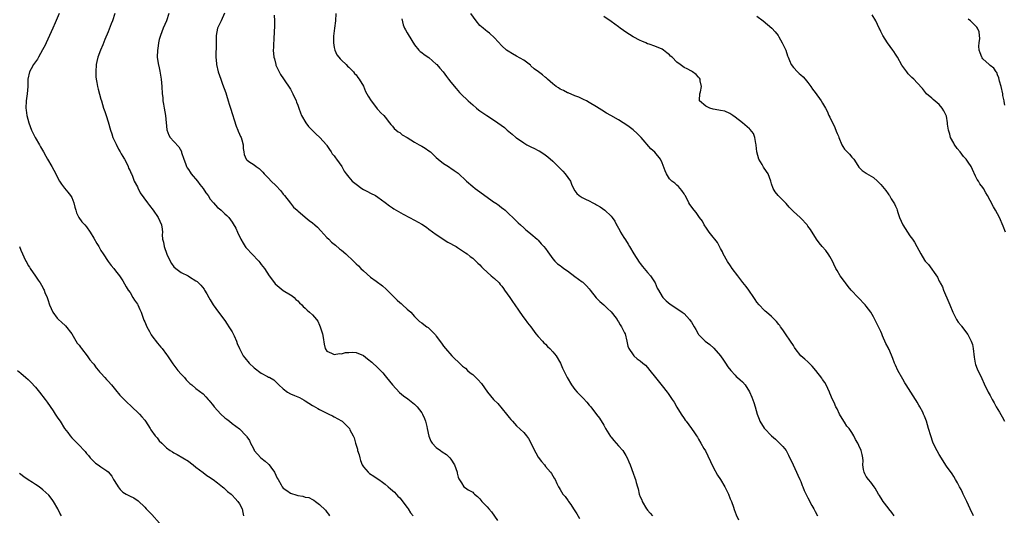
# Model space of a CAD drawing. Units: inches. Extents: x 2634000 to 2635680, y 1491000 to 1494000.
# Drawn here: x 2634269 to 2634539, y 1492007 to 1492143 of the extents above; entities that cross this region are included whole.
import ezdxf

# ---------------------------------------------------------------- set-up
doc = ezdxf.new("R2010")
doc.units = ezdxf.units.IN
doc.header["$MEASUREMENT"] = 0
doc.layers.add('LD26341491_10ft', color=254, linetype='Continuous')

msp = doc.modelspace()

# ---------------------------------------------------------------- linework, layer by layer
at = {"layer": 'LD26341491_10ft'}
for points, elevation in [([(2634279.52, 1492145), (2634278.43, 1492142.43), (2634277.79, 1492141), (2634275.95, 1492137), (2634275.67, 1492136.33), (2634274.98, 1492135.02), (2634273.83, 1492133), (2634273.55, 1492132.45), (2634273, 1492131.72), (2634272.51, 1492131), (2634271.87, 1492129.87), (2634271.41, 1492129), (2634270.97, 1492127), (2634270.95, 1492124.95), (2634270.78, 1492123), (2634270.48, 1492121), (2634270.4, 1492119), (2634270.5, 1492118.49), (2634270.69, 1492117), (2634271.22, 1492115), (2634271.97, 1492113), (2634272.29, 1492112.29), (2634272.97, 1492110.97), (2634274.12, 1492109), (2634274.43, 1492108.43), (2634275.24, 1492107), (2634275.84, 1492105.84), (2634276.35, 1492105), (2634277.51, 1492103), (2634278.57, 1492101), (2634279, 1492100.15), (2634279.62, 1492099), (2634280.14, 1492098.14), (2634281.01, 1492097.01), (2634281.94, 1492095.94), (2634282.66, 1492095), (2634283, 1492094.45), (2634283.53, 1492093), (2634283.87, 1492091.87), (2634284.08, 1492091), (2634284.32, 1492090.32), (2634284.96, 1492089), (2634285.78, 1492087.78), (2634286.55, 1492087), (2634287, 1492086.43), (2634287.99, 1492085), (2634289, 1492083.29), (2634289.86, 1492081.86), (2634290.39, 1492081), (2634291, 1492079.96), (2634291.6, 1492079), (2634292.94, 1492076.94), (2634293.83, 1492075.83), (2634294.55, 1492075), (2634295, 1492074.37), (2634296.07, 1492073), (2634296.43, 1492072.43), (2634297, 1492071.57), (2634297.91, 1492069.91), (2634298.5, 1492069), (2634299, 1492068.37), (2634299.77, 1492067), (2634300.24, 1492066.24), (2634301, 1492065.19), (2634301.1, 1492065), (2634301.69, 1492063.69), (2634301.99, 1492063), (2634302.8, 1492060.8), (2634303, 1492060.36), (2634303.39, 1492059.39), (2634303.58, 1492059), (2634304.34, 1492057.66), (2634304.8, 1492056.8), (2634305, 1492056.52), (2634306.5, 1492054.5), (2634307, 1492053.88), (2634307.41, 1492053.41), (2634307.75, 1492053), (2634309, 1492051.37), (2634309.26, 1492051), (2634310.75, 1492048.75), (2634312.1, 1492047), (2634313, 1492045.93), (2634313.91, 1492045), (2634314.41, 1492044.41), (2634315, 1492043.77), (2634315.41, 1492043.41), (2634315.91, 1492043), (2634317, 1492042.04), (2634319, 1492040.53), (2634319.76, 1492039.76), (2634320.44, 1492039), (2634320.72, 1492038.72), (2634321, 1492038.39), (2634321.61, 1492037.61), (2634322.05, 1492037), (2634323, 1492035.93), (2634323.86, 1492035), (2634325, 1492033.96), (2634325.55, 1492033.55), (2634326.24, 1492033), (2634327, 1492032.42), (2634329, 1492030.95), (2634330.85, 1492029), (2634330.92, 1492028.92), (2634331, 1492028.78), (2634331.71, 1492027.71), (2634332.04, 1492027), (2634332.4, 1492026.4), (2634333, 1492025.14), (2634333.08, 1492025), (2634333.98, 1492023.98), (2634334.9, 1492023), (2634336.06, 1492022.06), (2634337, 1492021.25), (2634337.12, 1492021.12), (2634337.18, 1492021), (2634337.58, 1492020.42), (2634338.59, 1492019), (2634339, 1492018.25), (2634339.39, 1492017.39), (2634339.59, 1492017), (2634340.42, 1492015.58), (2634340.71, 1492015), (2634341, 1492014.66), (2634342.03, 1492013.97), (2634343, 1492013.26), (2634344.7, 1492012.69), (2634345, 1492012.61), (2634346.39, 1492012.39), (2634347, 1492012.17), (2634348.03, 1492012.03), (2634349, 1492011.49), (2634349.38, 1492011.38), (2634349.84, 1492011), (2634351, 1492010.14), (2634352.6, 1492008.6), (2634353, 1492008.05), (2634353.47, 1492007.47), (2634353.75, 1492007)], 8790), ([(2634294.79, 1492145), (2634294.14, 1492143), (2634293.8, 1492142.2), (2634293, 1492140.03), (2634292.1, 1492137.9), (2634291.55, 1492136.45), (2634290.9, 1492135), (2634290.11, 1492133), (2634289.88, 1492131.88), (2634289.69, 1492131), (2634289.57, 1492129), (2634289.61, 1492127.61), (2634289.68, 1492127), (2634289.88, 1492126.12), (2634290.06, 1492125), (2634290.24, 1492124.24), (2634291, 1492121.54), (2634291.13, 1492121), (2634291.71, 1492119), (2634292.09, 1492118.09), (2634292.41, 1492117), (2634293, 1492115.24), (2634293.62, 1492113), (2634293.94, 1492111.94), (2634294.29, 1492111), (2634295.13, 1492109.13), (2634295.8, 1492107.8), (2634296.3, 1492107), (2634296.52, 1492106.52), (2634297, 1492105.76), (2634297.27, 1492105.27), (2634297.45, 1492105), (2634297.97, 1492104.03), (2634298.45, 1492103), (2634298.56, 1492102.56), (2634299, 1492101.82), (2634299.23, 1492101.23), (2634299.34, 1492101), (2634299.62, 1492100.38), (2634300.11, 1492099), (2634301, 1492097.38), (2634301.1, 1492097.1), (2634301.76, 1492095.76), (2634303.8, 1492093), (2634304.27, 1492092.27), (2634305.32, 1492091), (2634306.69, 1492089), (2634307.59, 1492087), (2634307.77, 1492085.77), (2634307.86, 1492085), (2634307.79, 1492084.21), (2634307.88, 1492083), (2634308.2, 1492082.2), (2634308.3, 1492081), (2634309.05, 1492078.95), (2634310.02, 1492077), (2634310.37, 1492076.37), (2634311, 1492075.43), (2634311.52, 1492075), (2634313, 1492073.88), (2634314.95, 1492072.95), (2634315.28, 1492072.72), (2634317, 1492071.62), (2634317.37, 1492071.37), (2634318.41, 1492070.41), (2634319.27, 1492069.27), (2634319.44, 1492069), (2634320.05, 1492068.05), (2634320.64, 1492067), (2634321, 1492066.4), (2634321.5, 1492065.5), (2634321.82, 1492065), (2634323.21, 1492063), (2634325, 1492060.7), (2634325.66, 1492059.66), (2634326.1, 1492059), (2634326.42, 1492058.42), (2634327, 1492057.54), (2634327.29, 1492057), (2634327.54, 1492056.46), (2634328.17, 1492055), (2634328.4, 1492054.4), (2634329, 1492053), (2634330.03, 1492051), (2634330.44, 1492050.44), (2634331.64, 1492049), (2634333, 1492047.7), (2634335, 1492046.22), (2634336.69, 1492045.31), (2634337, 1492045.17), (2634337.13, 1492045.13), (2634337.35, 1492045), (2634338.42, 1492044.42), (2634339.43, 1492043.43), (2634339.81, 1492043), (2634341, 1492041.88), (2634342.2, 1492041), (2634343, 1492040.59), (2634344.12, 1492040.12), (2634345.5, 1492039.5), (2634346.78, 1492038.78), (2634347, 1492038.63), (2634348.01, 1492038.01), (2634349, 1492037.34), (2634349.23, 1492037.23), (2634350.5, 1492036.5), (2634351, 1492036.24), (2634353, 1492035.28), (2634353.56, 1492035), (2634354.5, 1492034.5), (2634355, 1492034.27), (2634357, 1492033.14), (2634357.17, 1492033), (2634359, 1492031.23), (2634359.1, 1492031.1), (2634359.17, 1492031), (2634359.3, 1492030.7), (2634360.18, 1492029), (2634360.45, 1492028.45), (2634360.81, 1492027), (2634361.35, 1492025.35), (2634361.39, 1492025), (2634361.81, 1492023.81), (2634361.99, 1492023), (2634362.24, 1492022.24), (2634362.71, 1492021), (2634363, 1492020.49), (2634364.29, 1492019), (2634364.66, 1492018.66), (2634365.9, 1492017.9), (2634367.1, 1492017.1), (2634367.22, 1492017), (2634368.26, 1492016.25), (2634369, 1492015.69), (2634369.81, 1492015), (2634370.43, 1492014.43), (2634371, 1492013.99), (2634371.51, 1492013.51), (2634372.01, 1492013), (2634372.46, 1492012.46), (2634373, 1492011.95), (2634375, 1492009.34), (2634375.25, 1492009), (2634375.89, 1492007.89), (2634376.66, 1492007)], 8800), ([(2634309.64, 1492145), (2634308.96, 1492143), (2634308.09, 1492141), (2634307.3, 1492139), (2634307, 1492137.89), (2634306.79, 1492137), (2634306.59, 1492135.41), (2634306.47, 1492135), (2634306.41, 1492133), (2634306.7, 1492131.3), (2634307, 1492130.07), (2634307.19, 1492129.19), (2634307.52, 1492127), (2634307.71, 1492125), (2634307.82, 1492123), (2634307.93, 1492121.93), (2634307.98, 1492121), (2634308.14, 1492120.14), (2634308.3, 1492119), (2634308.67, 1492117), (2634309.06, 1492113.06), (2634309.58, 1492111.58), (2634309.97, 1492111), (2634311, 1492109.83), (2634312.38, 1492108.38), (2634313.09, 1492107.09), (2634313.12, 1492106.88), (2634313.71, 1492105), (2634314.19, 1492103.81), (2634314.5, 1492103), (2634314.65, 1492102.65), (2634315, 1492102.22), (2634315.43, 1492101.43), (2634315.76, 1492101), (2634317.44, 1492099), (2634318.09, 1492098.09), (2634319.08, 1492097), (2634319.81, 1492095.81), (2634320.43, 1492095), (2634321, 1492094.06), (2634321.91, 1492093), (2634322.38, 1492092.38), (2634323, 1492091.72), (2634323.43, 1492091.43), (2634323.95, 1492091), (2634325, 1492089.99), (2634325.54, 1492089.54), (2634326.04, 1492089), (2634327, 1492087.71), (2634327.29, 1492087.29), (2634328.02, 1492086.02), (2634328.47, 1492085), (2634329.39, 1492083), (2634329.98, 1492081.98), (2634330.59, 1492081), (2634330.77, 1492080.77), (2634331, 1492080.49), (2634332.37, 1492079), (2634334.32, 1492077), (2634334.63, 1492076.63), (2634335, 1492076.11), (2634335.84, 1492075), (2634337.13, 1492073), (2634338.65, 1492071), (2634338.81, 1492070.81), (2634339.86, 1492069.86), (2634341, 1492068.97), (2634343, 1492067.73), (2634343.43, 1492067.43), (2634343.98, 1492067), (2634344.5, 1492066.5), (2634345, 1492066.1), (2634345.52, 1492065.52), (2634346.07, 1492065), (2634346.51, 1492064.51), (2634347, 1492064.13), (2634347.56, 1492063.56), (2634348.21, 1492063), (2634349, 1492062.24), (2634350.12, 1492061), (2634350.48, 1492060.48), (2634351, 1492059.37), (2634351.19, 1492059), (2634351.76, 1492057), (2634351.98, 1492056.02), (2634352.2, 1492054.2), (2634352.55, 1492053), (2634353, 1492052.25), (2634354.27, 1492051.73), (2634355, 1492051.33), (2634356.41, 1492051.59), (2634357, 1492051.56), (2634358.12, 1492051.88), (2634359, 1492051.93), (2634360.04, 1492051.96), (2634361, 1492051.89), (2634363, 1492051.05), (2634364.18, 1492050.18), (2634365.29, 1492049.29), (2634367, 1492047.65), (2634367.66, 1492047), (2634368.3, 1492046.3), (2634369, 1492045.45), (2634369.34, 1492045), (2634370.99, 1492043), (2634372.94, 1492040.94), (2634374, 1492040), (2634375.18, 1492039.18), (2634377, 1492037.75), (2634377.38, 1492037.38), (2634377.72, 1492037), (2634379, 1492035.37), (2634379.22, 1492035), (2634379.8, 1492033.8), (2634380.07, 1492033), (2634380.38, 1492031.62), (2634380.55, 1492031), (2634380.96, 1492028.96), (2634381.52, 1492027.52), (2634381.89, 1492027), (2634383, 1492025.83), (2634384.2, 1492025), (2634384.65, 1492024.65), (2634385.84, 1492023.84), (2634386.72, 1492023), (2634387, 1492022.6), (2634388, 1492021), (2634388.71, 1492019), (2634388.75, 1492018.75), (2634389, 1492017.67), (2634389.16, 1492017.16), (2634389.89, 1492016.11), (2634390.59, 1492015), (2634391, 1492014.7), (2634391.8, 1492014.2), (2634393, 1492013.5), (2634393.26, 1492013.26), (2634393.5, 1492013), (2634394.35, 1492012.35), (2634395, 1492011.72), (2634395.55, 1492011), (2634397, 1492009.51), (2634397.4, 1492009), (2634398.14, 1492008.14), (2634399.79, 1492005.79)], 8810), ([(2634324.89, 1492145.11), (2634323.94, 1492143), (2634322.95, 1492141.05), (2634322.59, 1492139), (2634322.58, 1492137), (2634322.63, 1492135.37), (2634322.55, 1492134.55), (2634322.56, 1492133), (2634322.68, 1492131.32), (2634322.68, 1492131), (2634323.16, 1492129), (2634323.86, 1492127), (2634324.39, 1492125.61), (2634325.25, 1492123.25), (2634325.43, 1492122.57), (2634325.9, 1492121), (2634326.17, 1492120.17), (2634326.51, 1492119), (2634328.09, 1492114.09), (2634328.57, 1492113), (2634328.67, 1492112.67), (2634329, 1492111.86), (2634329.27, 1492111.27), (2634329.43, 1492111), (2634329.65, 1492110.35), (2634330.01, 1492109), (2634329.99, 1492107.99), (2634330.18, 1492107), (2634330.28, 1492106.28), (2634330.8, 1492105), (2634331, 1492104.82), (2634331.59, 1492104.41), (2634333, 1492103.5), (2634333.54, 1492103), (2634334.44, 1492102.44), (2634335.42, 1492101.42), (2634335.74, 1492101), (2634337, 1492099.83), (2634337.73, 1492099), (2634339, 1492097.75), (2634340.31, 1492096.31), (2634341, 1492095.41), (2634341.35, 1492095), (2634343, 1492092.9), (2634343.87, 1492091.87), (2634344.81, 1492091), (2634344.89, 1492090.89), (2634345, 1492090.81), (2634347, 1492089.06), (2634348.13, 1492088.13), (2634349, 1492087.54), (2634349.66, 1492087), (2634350.38, 1492086.38), (2634351.36, 1492085.36), (2634353, 1492083.51), (2634353.5, 1492083), (2634354.26, 1492082.26), (2634355, 1492081.69), (2634355.36, 1492081.36), (2634356.43, 1492080.43), (2634357, 1492080), (2634358.15, 1492079), (2634360.32, 1492077), (2634361, 1492076.3), (2634361.67, 1492075.67), (2634362.33, 1492075), (2634363, 1492074.35), (2634365, 1492072.64), (2634366.52, 1492071.48), (2634368.22, 1492070.22), (2634369.26, 1492069.27), (2634369.51, 1492069), (2634371, 1492067.55), (2634371.52, 1492067), (2634372.31, 1492066.31), (2634373, 1492065.64), (2634373.35, 1492065.35), (2634373.7, 1492065), (2634375, 1492063.85), (2634376, 1492063), (2634377, 1492061.82), (2634377.89, 1492061), (2634378.43, 1492060.43), (2634379, 1492060.03), (2634379.62, 1492059.62), (2634380.42, 1492059), (2634380.79, 1492058.79), (2634381, 1492058.6), (2634382.75, 1492056.75), (2634383, 1492056.35), (2634384.46, 1492054.46), (2634385, 1492053.63), (2634385.52, 1492053), (2634387.28, 1492051), (2634388.14, 1492050.14), (2634389, 1492049.38), (2634390.19, 1492048.19), (2634391, 1492047.56), (2634391.6, 1492047), (2634392.34, 1492046.34), (2634393, 1492045.83), (2634394.45, 1492044.45), (2634395.4, 1492043.4), (2634397.09, 1492041), (2634398.73, 1492039), (2634399.86, 1492037.86), (2634402.31, 1492035), (2634403, 1492034.08), (2634403.5, 1492033.5), (2634403.91, 1492033), (2634405, 1492031.78), (2634407, 1492029.89), (2634407.79, 1492029), (2634408.3, 1492028.3), (2634409, 1492027.1), (2634409.97, 1492025), (2634410.31, 1492024.31), (2634411, 1492023.18), (2634411.92, 1492021.92), (2634412.7, 1492021), (2634413, 1492020.59), (2634414.38, 1492019), (2634414.64, 1492018.64), (2634415, 1492018.02), (2634415.4, 1492017.4), (2634415.62, 1492017), (2634416.11, 1492015.89), (2634416.54, 1492015), (2634416.72, 1492014.72), (2634417, 1492014.23), (2634417.75, 1492013), (2634418.35, 1492012.35), (2634419.19, 1492011.19), (2634419.3, 1492011), (2634419.89, 1492010.11), (2634420.66, 1492009), (2634421, 1492008.45), (2634421.58, 1492007.58), (2634422.27, 1492006.27)], 8820), ([(2634338.55, 1492144.55), (2634338.62, 1492143), (2634338.59, 1492142.59), (2634338.59, 1492141), (2634338.53, 1492140.53), (2634338.44, 1492137.56), (2634338.32, 1492137), (2634338.33, 1492135.67), (2634338.24, 1492135), (2634338.45, 1492133), (2634338.59, 1492132.59), (2634338.94, 1492131), (2634339, 1492130.85), (2634339.86, 1492129), (2634340.27, 1492128.27), (2634341.05, 1492127.05), (2634343, 1492124.24), (2634343.61, 1492123), (2634344.53, 1492121), (2634344.66, 1492120.66), (2634345, 1492119.87), (2634345.31, 1492119), (2634345.71, 1492117.71), (2634346.05, 1492117), (2634347.19, 1492115), (2634347.98, 1492113.98), (2634348.97, 1492112.97), (2634349.98, 1492111.98), (2634351.07, 1492111), (2634352.84, 1492109), (2634353, 1492108.79), (2634353.68, 1492107.68), (2634354.16, 1492107), (2634354.47, 1492106.47), (2634355, 1492105.89), (2634355.35, 1492105.35), (2634355.67, 1492105), (2634357.06, 1492103), (2634357.74, 1492101.74), (2634358.27, 1492101), (2634359, 1492100.05), (2634359.95, 1492099), (2634361, 1492098.11), (2634362.58, 1492097), (2634363, 1492096.73), (2634364.16, 1492096.16), (2634365, 1492095.7), (2634366.33, 1492095), (2634367, 1492094.6), (2634369, 1492093.15), (2634370.19, 1492092.19), (2634371, 1492091.66), (2634371.39, 1492091.39), (2634372.01, 1492091), (2634373.95, 1492089.95), (2634375.65, 1492089), (2634377, 1492088.27), (2634379, 1492087.13), (2634380.31, 1492086.31), (2634381, 1492085.8), (2634383, 1492084.29), (2634386.19, 1492082.19), (2634388.5, 1492081), (2634388.79, 1492080.79), (2634391, 1492079.33), (2634391.46, 1492079), (2634392.27, 1492078.27), (2634393, 1492077.79), (2634393.83, 1492077), (2634394.41, 1492076.41), (2634395, 1492076.01), (2634395.45, 1492075.45), (2634395.92, 1492075), (2634397, 1492074.01), (2634398.07, 1492073), (2634399, 1492072.22), (2634400.23, 1492071), (2634400.58, 1492070.58), (2634401, 1492070.13), (2634401.46, 1492069.46), (2634401.76, 1492069), (2634403.16, 1492067), (2634403.88, 1492065.88), (2634404.58, 1492065), (2634405.53, 1492063.53), (2634405.95, 1492063), (2634407, 1492061.46), (2634407.38, 1492061), (2634408.05, 1492060.05), (2634409, 1492058.93), (2634410.37, 1492057), (2634411, 1492056.33), (2634412.13, 1492055), (2634412.54, 1492054.54), (2634413, 1492054.19), (2634413.57, 1492053.57), (2634414.18, 1492053), (2634415, 1492052.1), (2634415.94, 1492051), (2634417.07, 1492049), (2634417.64, 1492047.64), (2634418.91, 1492045), (2634420.09, 1492043), (2634421, 1492041.78), (2634421.65, 1492041), (2634423, 1492039.62), (2634423.33, 1492039.33), (2634424.3, 1492038.3), (2634425, 1492037.46), (2634425.42, 1492037), (2634427, 1492034.91), (2634427.84, 1492033.84), (2634429, 1492031.92), (2634429.48, 1492031), (2634430.81, 1492028.81), (2634431, 1492028.61), (2634431.73, 1492027.73), (2634432.39, 1492027), (2634433, 1492026.29), (2634434.17, 1492025), (2634434.49, 1492024.49), (2634435, 1492023.61), (2634435.37, 1492023), (2634435.89, 1492021.89), (2634436.24, 1492021), (2634437, 1492018.8), (2634437.5, 1492017.5), (2634437.64, 1492017), (2634437.83, 1492016.17), (2634438.21, 1492015), (2634438.43, 1492014.43), (2634438.7, 1492013), (2634439, 1492012.23), (2634439.39, 1492011.39), (2634439.51, 1492011), (2634440.72, 1492009), (2634440.82, 1492008.82), (2634441, 1492008.56), (2634441.73, 1492007.73), (2634442.33, 1492007)], 8830), ([(2634355.48, 1492145), (2634355.32, 1492143), (2634355.04, 1492141.04), (2634354.8, 1492138.8), (2634354.8, 1492137), (2634355, 1492135.68), (2634355.14, 1492135), (2634355.7, 1492133.7), (2634356.28, 1492133), (2634356.59, 1492132.59), (2634357, 1492132.23), (2634358.25, 1492131), (2634358.61, 1492130.61), (2634359, 1492130.25), (2634360.25, 1492129), (2634360.59, 1492128.59), (2634361, 1492128.16), (2634361.49, 1492127.49), (2634361.82, 1492127), (2634363, 1492125.06), (2634363.63, 1492123.63), (2634364.31, 1492122.31), (2634365.15, 1492121), (2634365.76, 1492120.24), (2634366.83, 1492118.83), (2634367, 1492118.66), (2634367.78, 1492117.78), (2634368.6, 1492117), (2634369, 1492116.53), (2634370.21, 1492115), (2634370.53, 1492114.53), (2634371, 1492114.12), (2634371.44, 1492113.44), (2634372.03, 1492113), (2634372.53, 1492112.53), (2634373, 1492112.31), (2634373.69, 1492111.68), (2634375.02, 1492111), (2634377, 1492109.66), (2634378.34, 1492109), (2634379, 1492108.57), (2634380, 1492108), (2634381, 1492107.31), (2634381.38, 1492107), (2634383, 1492105.45), (2634383.51, 1492105), (2634385, 1492103.8), (2634386.33, 1492103), (2634386.73, 1492102.73), (2634387, 1492102.59), (2634387.92, 1492101.92), (2634389, 1492101.17), (2634391.27, 1492099), (2634393, 1492097.54), (2634393.69, 1492097), (2634395, 1492096.04), (2634396.33, 1492095), (2634399, 1492093.13), (2634399.22, 1492093), (2634400.3, 1492092.3), (2634401, 1492091.66), (2634401.41, 1492091.41), (2634401.91, 1492091), (2634403, 1492089.92), (2634403.99, 1492089), (2634405.49, 1492087.49), (2634406.11, 1492087), (2634407, 1492086.13), (2634407.56, 1492085.56), (2634408.42, 1492085), (2634409, 1492084.52), (2634410.68, 1492083), (2634411, 1492082.74), (2634411.76, 1492081.76), (2634412.55, 1492081), (2634413, 1492080.48), (2634413.58, 1492079.58), (2634415, 1492077.67), (2634415.56, 1492077), (2634416.29, 1492076.29), (2634417, 1492075.81), (2634417.43, 1492075.43), (2634418.03, 1492075), (2634419, 1492074.35), (2634421, 1492072.79), (2634423, 1492071.32), (2634423.19, 1492071.19), (2634424.23, 1492070.24), (2634425, 1492069.39), (2634425.28, 1492069), (2634426.89, 1492066.89), (2634427, 1492066.81), (2634427.89, 1492065.89), (2634429, 1492064.99), (2634430, 1492064), (2634431, 1492063.08), (2634431.34, 1492062.66), (2634432.62, 1492061), (2634432.74, 1492060.74), (2634433, 1492060.36), (2634433.5, 1492059.5), (2634433.87, 1492059), (2634434.65, 1492057.35), (2634434.8, 1492057), (2634435.33, 1492055), (2634435.61, 1492053.61), (2634435.85, 1492053), (2634437, 1492051.24), (2634437.2, 1492051), (2634438.16, 1492050.16), (2634439, 1492049.57), (2634439.69, 1492049), (2634440.38, 1492048.38), (2634441, 1492047.74), (2634441.65, 1492047), (2634443.17, 1492045), (2634445, 1492042.76), (2634446.4, 1492041), (2634446.66, 1492040.66), (2634447.77, 1492039), (2634448.25, 1492038.25), (2634449, 1492036.93), (2634450.25, 1492035), (2634451, 1492033.8), (2634451.33, 1492033.33), (2634451.59, 1492033), (2634453, 1492031.05), (2634453.85, 1492029.85), (2634454.4, 1492029), (2634454.65, 1492028.65), (2634455, 1492028.1), (2634455.61, 1492027), (2634456.45, 1492025.55), (2634456.86, 1492024.86), (2634457.55, 1492023.55), (2634459, 1492020.41), (2634460.2, 1492018.2), (2634461.03, 1492017), (2634462.17, 1492015), (2634463.16, 1492013), (2634463.67, 1492011.67), (2634464, 1492011), (2634464.61, 1492009.39), (2634464.79, 1492008.79), (2634465.29, 1492007.29), (2634465.94, 1492005.94)], 8840), ([(2634373.55, 1492143.55), (2634373.95, 1492141.95), (2634374.32, 1492141), (2634374.54, 1492140.54), (2634375, 1492139.77), (2634375.26, 1492139.26), (2634377, 1492136.47), (2634378.25, 1492135), (2634378.61, 1492134.61), (2634379, 1492134.34), (2634379.73, 1492133.73), (2634381, 1492132.91), (2634383, 1492131.16), (2634383.15, 1492131), (2634383.98, 1492129.98), (2634384.92, 1492129), (2634385.77, 1492127.77), (2634386.4, 1492127), (2634387, 1492126.17), (2634388.42, 1492124.42), (2634389.37, 1492123.37), (2634389.77, 1492123), (2634391.78, 1492121), (2634393, 1492119.96), (2634394.09, 1492119), (2634394.61, 1492118.61), (2634395, 1492118.31), (2634395.78, 1492117.78), (2634396.84, 1492117), (2634399, 1492115.63), (2634399.89, 1492115), (2634401.69, 1492113.69), (2634402.44, 1492113), (2634403.85, 1492111.85), (2634404.81, 1492111), (2634405, 1492110.86), (2634407, 1492109.5), (2634407.88, 1492109), (2634408.62, 1492108.62), (2634409, 1492108.4), (2634409.99, 1492107.99), (2634411, 1492107.42), (2634411.28, 1492107.28), (2634412.52, 1492106.52), (2634413.65, 1492105.65), (2634415, 1492104.44), (2634416.75, 1492102.75), (2634417.75, 1492101.75), (2634418.42, 1492101), (2634419.8, 1492099), (2634420.13, 1492098.13), (2634420.66, 1492097), (2634421, 1492096.36), (2634421.59, 1492095.59), (2634422.21, 1492095), (2634423, 1492094.52), (2634423.98, 1492094.02), (2634425, 1492093.55), (2634425.94, 1492093), (2634426.69, 1492092.69), (2634427, 1492092.48), (2634427.96, 1492091.96), (2634429.26, 1492091), (2634431, 1492089.39), (2634431.31, 1492089), (2634431.99, 1492087.99), (2634432.44, 1492087), (2634432.69, 1492086.69), (2634433, 1492086.09), (2634433.4, 1492085.4), (2634433.6, 1492085), (2634434.51, 1492083.49), (2634434.9, 1492082.9), (2634435.67, 1492081.67), (2634436.02, 1492081), (2634437.23, 1492079), (2634438.7, 1492076.7), (2634439, 1492076.33), (2634439.56, 1492075.56), (2634440.04, 1492075), (2634441, 1492073.92), (2634441.75, 1492073), (2634443.09, 1492071), (2634443.61, 1492069.61), (2634444.02, 1492069), (2634445, 1492067.26), (2634445.2, 1492067), (2634446.07, 1492066.07), (2634447.15, 1492065.15), (2634449, 1492063.96), (2634450.47, 1492063), (2634451, 1492062.6), (2634452.51, 1492061), (2634452.72, 1492060.72), (2634453, 1492060.27), (2634453.74, 1492059), (2634454.19, 1492058.19), (2634454.91, 1492057), (2634455, 1492056.88), (2634456.79, 1492055), (2634458.06, 1492054.06), (2634459.14, 1492053.14), (2634461.03, 1492051), (2634461.8, 1492049.8), (2634462.37, 1492049), (2634463, 1492048), (2634463.79, 1492047), (2634465, 1492045.66), (2634465.33, 1492045.33), (2634465.7, 1492045), (2634466.4, 1492044.4), (2634467, 1492043.82), (2634467.76, 1492043), (2634469, 1492041.08), (2634469.63, 1492039.63), (2634470.16, 1492038.16), (2634470.49, 1492037), (2634471.02, 1492035), (2634471.6, 1492033.6), (2634471.83, 1492033), (2634473, 1492031.11), (2634473.09, 1492031), (2634475, 1492028.97), (2634476.09, 1492028.09), (2634477.12, 1492027.11), (2634478.11, 1492026.11), (2634478.99, 1492024.99), (2634479.68, 1492023.68), (2634480.91, 1492021), (2634481.87, 1492019), (2634482.2, 1492018.2), (2634482.8, 1492017), (2634483, 1492016.51), (2634483.4, 1492015.4), (2634483.6, 1492015), (2634484, 1492014), (2634485, 1492012), (2634486.1, 1492009.9), (2634486.58, 1492009), (2634486.74, 1492008.74), (2634487, 1492008.19), (2634487.61, 1492007)], 8850), ([(2634508.62, 1492007), (2634507.97, 1492007.97), (2634507.23, 1492009), (2634507, 1492009.25), (2634505.67, 1492011), (2634505.39, 1492011.39), (2634504.6, 1492012.6), (2634504.39, 1492013), (2634503.4, 1492014.6), (2634503.17, 1492015), (2634502.24, 1492016.24), (2634501.57, 1492017), (2634501, 1492017.84), (2634500.59, 1492018.59), (2634500.4, 1492019), (2634500.27, 1492019.73), (2634500.08, 1492021), (2634500.12, 1492022.12), (2634500.02, 1492023), (2634499.9, 1492023.9), (2634499.59, 1492025), (2634499, 1492026.32), (2634498.65, 1492027), (2634498.04, 1492028.04), (2634497.59, 1492029), (2634497, 1492029.93), (2634496.29, 1492031), (2634495.69, 1492031.69), (2634495, 1492032.75), (2634494.82, 1492033), (2634493.62, 1492035), (2634493, 1492036.39), (2634492.68, 1492037), (2634492.17, 1492038.17), (2634491.77, 1492039), (2634491, 1492040.71), (2634490.88, 1492041), (2634489.96, 1492043), (2634489.63, 1492043.63), (2634489, 1492044.53), (2634488.82, 1492044.82), (2634487.13, 1492047), (2634486.18, 1492048.18), (2634485.18, 1492049.18), (2634485, 1492049.31), (2634484.11, 1492050.11), (2634483, 1492051.03), (2634481.48, 1492053), (2634481.32, 1492053.32), (2634481, 1492053.79), (2634480.24, 1492055), (2634478.85, 1492057), (2634478.14, 1492058.14), (2634477.45, 1492059), (2634477.29, 1492059.29), (2634477, 1492059.62), (2634476.41, 1492060.41), (2634475.78, 1492061), (2634475, 1492061.82), (2634473.6, 1492063), (2634473.29, 1492063.29), (2634473, 1492063.51), (2634471.57, 1492065), (2634471, 1492065.69), (2634470.48, 1492066.48), (2634470.12, 1492067), (2634468.76, 1492069), (2634468.03, 1492070.03), (2634467.17, 1492071.17), (2634465.74, 1492073), (2634464.24, 1492075), (2634463.74, 1492075.74), (2634462.9, 1492076.9), (2634461.75, 1492079), (2634461.53, 1492079.53), (2634461, 1492080.47), (2634460.14, 1492082.14), (2634459.41, 1492083), (2634459, 1492083.57), (2634457.87, 1492085), (2634457.55, 1492085.55), (2634457, 1492086.32), (2634456.74, 1492086.74), (2634456.55, 1492087), (2634456.02, 1492088.02), (2634455.28, 1492089), (2634454.35, 1492090.35), (2634453.75, 1492091), (2634452.58, 1492092.58), (2634452.31, 1492093), (2634451.64, 1492094.36), (2634451.28, 1492095), (2634451.17, 1492095.17), (2634451, 1492095.49), (2634450.42, 1492096.42), (2634449.96, 1492097), (2634449.51, 1492097.51), (2634449, 1492097.87), (2634448.43, 1492098.43), (2634447.63, 1492099), (2634447, 1492099.59), (2634446.14, 1492101), (2634445.84, 1492101.84), (2634445, 1492103.99), (2634444.52, 1492105), (2634443, 1492106.95), (2634441.9, 1492107.9), (2634439.24, 1492111), (2634438.11, 1492112.11), (2634437.07, 1492113.07), (2634435.93, 1492113.93), (2634435, 1492114.56), (2634434.26, 1492115), (2634433, 1492115.8), (2634430.87, 1492117), (2634429.69, 1492117.69), (2634428.46, 1492118.46), (2634427, 1492119.38), (2634425, 1492120.61), (2634424.27, 1492121), (2634423.42, 1492121.42), (2634423, 1492121.59), (2634422.09, 1492122.09), (2634421, 1492122.44), (2634419.2, 1492123.2), (2634419, 1492123.24), (2634417.9, 1492123.9), (2634417, 1492124.27), (2634416.58, 1492124.58), (2634415.92, 1492125), (2634415, 1492125.73), (2634413.54, 1492127), (2634413.26, 1492127.26), (2634413, 1492127.43), (2634412.15, 1492128.15), (2634411.07, 1492129), (2634409.88, 1492129.88), (2634409, 1492130.7), (2634408.82, 1492130.82), (2634407, 1492132.2), (2634405, 1492133.35), (2634403.93, 1492133.93), (2634402.7, 1492134.7), (2634402.32, 1492135), (2634401, 1492136.17), (2634399, 1492138.31), (2634397.61, 1492139.61), (2634397, 1492140.06), (2634396.49, 1492140.49), (2634395.86, 1492141), (2634395, 1492141.78), (2634393.91, 1492143), (2634392.46, 1492145)], 8860), ([(2634530.41, 1492007), (2634529.55, 1492009), (2634528.56, 1492011), (2634528.07, 1492012.07), (2634527.57, 1492013), (2634527.4, 1492013.4), (2634527, 1492014.24), (2634526.59, 1492015), (2634526.07, 1492016.07), (2634525.53, 1492017), (2634525, 1492017.88), (2634524.57, 1492018.57), (2634523, 1492020.72), (2634521, 1492023.88), (2634519.9, 1492025.9), (2634519.26, 1492027.26), (2634518.68, 1492029), (2634518.1, 1492031), (2634517.5, 1492033), (2634517, 1492034.41), (2634516.75, 1492035), (2634516.51, 1492035.49), (2634515.72, 1492037), (2634515.44, 1492037.44), (2634515, 1492038.29), (2634514.7, 1492038.7), (2634514.52, 1492039), (2634513.19, 1492041), (2634511.94, 1492043), (2634511.6, 1492043.6), (2634511, 1492044.54), (2634509.64, 1492047), (2634509, 1492048.4), (2634508.82, 1492048.82), (2634508.72, 1492049), (2634508.26, 1492050.26), (2634507.25, 1492052.75), (2634507.13, 1492053), (2634507.08, 1492053.08), (2634507, 1492053.28), (2634506.37, 1492054.37), (2634505.48, 1492056.52), (2634505.25, 1492057), (2634505, 1492057.64), (2634504.36, 1492059), (2634503.87, 1492059.87), (2634503.37, 1492061), (2634503, 1492061.67), (2634502.22, 1492063), (2634501, 1492064.66), (2634500.71, 1492065), (2634498.76, 1492067), (2634496.89, 1492069), (2634496.07, 1492070.07), (2634495.29, 1492071), (2634495, 1492071.43), (2634493.88, 1492073), (2634493, 1492074.39), (2634492.67, 1492075), (2634492.14, 1492076.14), (2634491.71, 1492077), (2634491, 1492078.28), (2634490.75, 1492078.75), (2634489.9, 1492079.9), (2634488.92, 1492081), (2634488.07, 1492082.07), (2634487.36, 1492083), (2634485.69, 1492085.69), (2634485, 1492086.63), (2634484.75, 1492087), (2634483, 1492088.79), (2634482.82, 1492089), (2634481, 1492090.65), (2634480.68, 1492091), (2634479.83, 1492091.83), (2634479, 1492092.82), (2634476.85, 1492095), (2634476, 1492096), (2634475.45, 1492097), (2634475, 1492098.27), (2634474.78, 1492099), (2634474.05, 1492101), (2634473, 1492102.58), (2634472.82, 1492102.82), (2634472.43, 1492103.57), (2634471.54, 1492105), (2634471.01, 1492107), (2634470.83, 1492108.83), (2634470.8, 1492109), (2634470.71, 1492109.29), (2634470.44, 1492111), (2634470.05, 1492112.05), (2634469.18, 1492113.18), (2634469, 1492113.35), (2634467.03, 1492115), (2634465, 1492116.55), (2634464.38, 1492117), (2634463.6, 1492117.6), (2634462.19, 1492118.19), (2634461, 1492118.39), (2634460.52, 1492118.51), (2634459, 1492118.74), (2634458.05, 1492119), (2634457, 1492119.56), (2634455.25, 1492121), (2634455.25, 1492121.25), (2634455.37, 1492123), (2634455.51, 1492123.51), (2634455.83, 1492125), (2634455.46, 1492126.54), (2634455.42, 1492127), (2634455.24, 1492127.24), (2634455, 1492127.53), (2634454.31, 1492128.31), (2634453.28, 1492129), (2634453, 1492129.17), (2634451.82, 1492129.82), (2634451, 1492130.22), (2634449.89, 1492131), (2634449, 1492131.7), (2634447.71, 1492133), (2634447.32, 1492133.32), (2634447, 1492133.69), (2634446.25, 1492134.25), (2634445.37, 1492135), (2634445, 1492135.26), (2634443, 1492136.07), (2634441.43, 1492136.57), (2634441, 1492136.74), (2634440.47, 1492137), (2634439.45, 1492137.45), (2634439, 1492137.59), (2634437, 1492138.67), (2634435, 1492139.94), (2634434.36, 1492140.36), (2634433.47, 1492141), (2634433, 1492141.37), (2634431, 1492142.88), (2634429, 1492144.23)], 8870), ([(2634471, 1492144.33), (2634472.67, 1492143), (2634475.08, 1492141), (2634475.99, 1492139.99), (2634476.78, 1492139), (2634477, 1492138.59), (2634477.96, 1492137), (2634478.9, 1492135), (2634479.39, 1492133.39), (2634479.53, 1492133), (2634479.9, 1492132.1), (2634480.4, 1492131), (2634481, 1492130.17), (2634482.09, 1492129), (2634482.6, 1492128.6), (2634483, 1492128.18), (2634483.64, 1492127.64), (2634484.19, 1492127), (2634485, 1492126.1), (2634485.8, 1492125), (2634486.28, 1492124.28), (2634487, 1492123.3), (2634488.62, 1492121), (2634489, 1492120.43), (2634489.51, 1492119.51), (2634489.77, 1492119), (2634490.23, 1492118.23), (2634490.75, 1492117), (2634491, 1492116.53), (2634491.72, 1492115), (2634492.19, 1492114.19), (2634492.63, 1492113), (2634492.75, 1492112.75), (2634493, 1492112.06), (2634493.35, 1492111.35), (2634493.46, 1492111), (2634494.32, 1492109), (2634494.53, 1492108.53), (2634495, 1492107.73), (2634496.37, 1492106.37), (2634497, 1492105.58), (2634497.32, 1492105.32), (2634497.62, 1492105), (2634498.7, 1492103.3), (2634499, 1492102.85), (2634499.89, 1492101.89), (2634501, 1492101.13), (2634501.07, 1492101.07), (2634502.37, 1492100.37), (2634503, 1492099.96), (2634504.06, 1492099), (2634505, 1492098.06), (2634506.41, 1492096.41), (2634507, 1492095.52), (2634507.23, 1492095.23), (2634507.39, 1492095), (2634507.85, 1492094.15), (2634508.74, 1492092.74), (2634509, 1492092.11), (2634509.38, 1492091.38), (2634509.45, 1492091), (2634509.63, 1492090.37), (2634510.14, 1492089), (2634510.99, 1492086.99), (2634513, 1492083.99), (2634513.73, 1492083), (2634514.23, 1492082.23), (2634514.91, 1492081), (2634515.97, 1492079), (2634517, 1492077.23), (2634517.17, 1492077), (2634518.06, 1492076.06), (2634520.56, 1492072.56), (2634521, 1492071.52), (2634521.19, 1492071.19), (2634521.26, 1492071), (2634521.91, 1492069.91), (2634522.23, 1492069), (2634523.68, 1492065.68), (2634523.91, 1492065), (2634524.74, 1492063), (2634525, 1492062.43), (2634525.76, 1492061), (2634526.24, 1492060.24), (2634527, 1492059.29), (2634527.12, 1492059.12), (2634528.87, 1492056.87), (2634529, 1492056.65), (2634529.83, 1492055), (2634530.11, 1492054.11), (2634530.37, 1492053), (2634530.64, 1492050.64), (2634530.89, 1492049), (2634531, 1492048.65), (2634531.43, 1492047.43), (2634532.72, 1492044.72), (2634533.31, 1492043.31), (2634534.48, 1492041), (2634535, 1492040.07), (2634535.57, 1492039), (2634536.09, 1492038.09), (2634536.66, 1492037), (2634537.53, 1492035.53), (2634538.27, 1492034.27), (2634538.97, 1492033)], 8880), ([(2634539.18, 1492085), (2634538.59, 1492086.59), (2634537.53, 1492089), (2634536.49, 1492091), (2634535.93, 1492091.93), (2634535, 1492093.7), (2634534.29, 1492095), (2634533.81, 1492095.81), (2634533.14, 1492097), (2634533, 1492097.2), (2634532.2, 1492098.2), (2634531.76, 1492099), (2634531.43, 1492099.43), (2634531, 1492100.39), (2634530.14, 1492102.14), (2634529.8, 1492103), (2634529, 1492104.15), (2634528.45, 1492105), (2634527.71, 1492105.71), (2634526.74, 1492107), (2634525.91, 1492107.91), (2634525.15, 1492109.15), (2634525, 1492109.46), (2634524.12, 1492111), (2634523.89, 1492111.89), (2634523.56, 1492113), (2634523.33, 1492114.67), (2634523.31, 1492115), (2634523, 1492116.84), (2634522.96, 1492117), (2634522.32, 1492118.32), (2634521.87, 1492119), (2634521, 1492120.04), (2634520.49, 1492120.49), (2634519.38, 1492121.38), (2634519, 1492121.76), (2634517.57, 1492123), (2634517.29, 1492123.29), (2634516.4, 1492124.4), (2634515, 1492126), (2634514.04, 1492127), (2634513.49, 1492127.49), (2634512.5, 1492128.5), (2634512.15, 1492129), (2634511, 1492130.5), (2634510.8, 1492130.8), (2634509.53, 1492133), (2634509.35, 1492133.35), (2634509, 1492133.9), (2634508.59, 1492134.59), (2634508.32, 1492135), (2634506.84, 1492137), (2634505.53, 1492139), (2634505, 1492140.05), (2634504.69, 1492140.69), (2634504.56, 1492141), (2634503.6, 1492143), (2634502.64, 1492144.64)], 8890), ([(2634539, 1492119.9), (2634538.86, 1492120.86), (2634538.87, 1492121), (2634538.51, 1492122.51), (2634538.46, 1492123), (2634537.98, 1492125), (2634537.54, 1492126.46), (2634537.38, 1492127.38), (2634537, 1492128.2), (2634536.8, 1492128.8), (2634536.64, 1492129), (2634536, 1492130), (2634535, 1492130.76), (2634534.76, 1492131), (2634533, 1492132.6), (2634532.82, 1492132.82), (2634532.72, 1492133), (2634532.26, 1492134.26), (2634532.02, 1492135), (2634531.92, 1492136.07), (2634531.98, 1492137), (2634532.18, 1492138.18), (2634532.11, 1492139), (2634531.97, 1492139.97), (2634531.53, 1492141), (2634531.3, 1492141.3), (2634531, 1492141.67), (2634529.62, 1492143), (2634529, 1492143.44)], 8900), ([(2634268.6, 1492081), (2634269, 1492080.01), (2634269.49, 1492079), (2634269.85, 1492078.15), (2634270.41, 1492077), (2634270.63, 1492076.63), (2634271, 1492075.83), (2634271.35, 1492075.35), (2634271.53, 1492075), (2634273, 1492072.86), (2634273.8, 1492071.8), (2634274.29, 1492071), (2634275, 1492069.75), (2634275.26, 1492069.26), (2634275.39, 1492069), (2634275.63, 1492068.37), (2634276.21, 1492067), (2634276.43, 1492066.43), (2634276.9, 1492065), (2634277.79, 1492063), (2634279, 1492061.33), (2634279.31, 1492061), (2634280.21, 1492060.21), (2634281.22, 1492059.22), (2634282.99, 1492056.99), (2634284.51, 1492054.51), (2634285, 1492053.94), (2634285.36, 1492053.36), (2634285.68, 1492053), (2634287.25, 1492051), (2634287.93, 1492049.93), (2634288.74, 1492049), (2634289, 1492048.66), (2634289.69, 1492047.69), (2634290.31, 1492047), (2634290.62, 1492046.62), (2634291, 1492046.23), (2634292.1, 1492045), (2634292.51, 1492044.51), (2634293, 1492043.99), (2634293.89, 1492043), (2634295, 1492041.65), (2634296.21, 1492040.21), (2634297, 1492039.37), (2634298.16, 1492038.16), (2634299.21, 1492037.21), (2634299.48, 1492037), (2634301.28, 1492035.28), (2634301.6, 1492035), (2634302.22, 1492034.22), (2634303, 1492033.3), (2634303.23, 1492033), (2634304.47, 1492031), (2634304.7, 1492030.7), (2634305.89, 1492029), (2634306.42, 1492028.42), (2634307, 1492027.67), (2634307.68, 1492027), (2634308.38, 1492026.38), (2634309, 1492025.7), (2634309.99, 1492025), (2634310.63, 1492024.63), (2634311, 1492024.34), (2634311.92, 1492023.92), (2634313.44, 1492023), (2634315, 1492022.02), (2634315.55, 1492021.55), (2634316.32, 1492021), (2634317, 1492020.43), (2634319, 1492018.96), (2634320.09, 1492018.09), (2634321, 1492017.58), (2634321.31, 1492017.31), (2634321.77, 1492017), (2634323, 1492016.1), (2634324.34, 1492015), (2634324.69, 1492014.69), (2634325, 1492014.49), (2634325.76, 1492013.76), (2634326.73, 1492013), (2634327, 1492012.74), (2634327.81, 1492011.81), (2634328.58, 1492011), (2634329, 1492010.31), (2634329.73, 1492009), (2634329.96, 1492007.96), (2634330.15, 1492007)], 8780), ([(2634268.12, 1492047), (2634269, 1492046.21), (2634270.42, 1492045), (2634271, 1492044.53), (2634271.77, 1492043.77), (2634273, 1492042.42), (2634274.16, 1492041), (2634275.7, 1492039), (2634276.22, 1492038.22), (2634277.88, 1492035.88), (2634278.47, 1492035), (2634279, 1492034.17), (2634279.48, 1492033.48), (2634279.76, 1492033), (2634281.02, 1492031), (2634281.89, 1492029.89), (2634282.51, 1492029), (2634283, 1492028.47), (2634283.77, 1492027.77), (2634284.48, 1492027), (2634284.74, 1492026.74), (2634285, 1492026.44), (2634286.38, 1492025), (2634286.67, 1492024.67), (2634287, 1492024.18), (2634287.6, 1492023.6), (2634288.02, 1492023), (2634289, 1492021.92), (2634289.54, 1492021.54), (2634290.24, 1492021), (2634291, 1492020.53), (2634292.61, 1492019.39), (2634293, 1492019.13), (2634293.97, 1492017.97), (2634294.47, 1492017), (2634295.43, 1492015.43), (2634295.7, 1492015), (2634296.26, 1492014.26), (2634297, 1492013.57), (2634297.95, 1492013), (2634299, 1492012.4), (2634300, 1492012), (2634301.19, 1492011.19), (2634303, 1492009.44), (2634303.38, 1492009), (2634305, 1492007.36), (2634307.04, 1492005)], 8770), ([(2634280.19, 1492007), (2634279.75, 1492007.75), (2634279.16, 1492009), (2634277.99, 1492011), (2634277.56, 1492011.56), (2634276.67, 1492012.67), (2634275, 1492014.2), (2634274.01, 1492015), (2634273, 1492015.65), (2634272.23, 1492016.23), (2634271, 1492016.94), (2634269.79, 1492017.79), (2634269, 1492018.38), (2634268.67, 1492018.67)], 8760)]:
    msp.add_lwpolyline(points, dxfattribs=dict(at, elevation=elevation))

doc.saveas('drawing.dxf')
